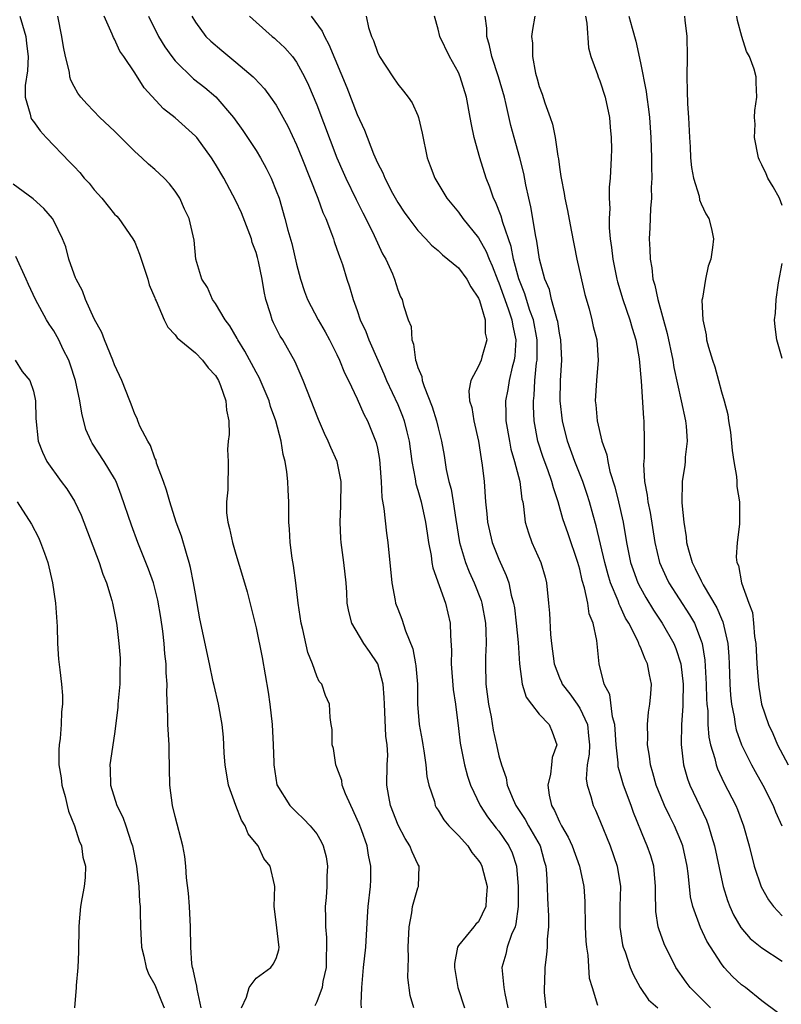
# Model space of a CAD drawing. Units: inches. Extents: x 2592000 to 2595000, y 1521000 to 1524000.
# Drawn here: x 2592216 to 2592291, y 1522549 to 1522647 of the extents above; entities that cross this region are included whole.
import ezdxf

# ---------------------------------------------------------------- set-up
doc = ezdxf.new("R2010")
doc.units = ezdxf.units.IN
doc.header["$MEASUREMENT"] = 0
doc.layers.add('LD25921521_2ft', color=93, linetype='Continuous')

msp = doc.modelspace()

# ---------------------------------------------------------------- linework, layer by layer
at = {"layer": 'LD25921521_2ft'}
for points, elevation in [([(2592215.654, 1522647), (2592215.898, 1522646.102), (2592216.237, 1522645), (2592216.302, 1522644.302), (2592216.456, 1522643), (2592216.389, 1522641.611), (2592216.155, 1522640.155), (2592216.158, 1522639), (2592216.674, 1522637.326), (2592216.719, 1522637), (2592216.812, 1522636.812), (2592217, 1522636.599), (2592217.657, 1522635.657), (2592218.258, 1522635), (2592220.581, 1522632.582), (2592221, 1522632.128), (2592221.564, 1522631.564), (2592222.007, 1522631), (2592222.483, 1522630.483), (2592223, 1522629.826), (2592223.741, 1522629), (2592225, 1522627.449), (2592225.228, 1522627.228), (2592225.425, 1522627), (2592226.825, 1522625), (2592227, 1522624.65), (2592227.481, 1522623.481), (2592228.285, 1522621), (2592228.438, 1522620.438), (2592229, 1522619.153), (2592229.037, 1522619.037), (2592229.115, 1522618.885), (2592229.909, 1522617), (2592230.261, 1522616.261), (2592231, 1522615.522), (2592231.212, 1522615.212), (2592233, 1522613.72), (2592233.707, 1522613), (2592234.252, 1522612.252), (2592235, 1522611.483), (2592235.283, 1522611), (2592235.494, 1522610.506), (2592236.025, 1522609), (2592236.073, 1522608.073), (2592236.298, 1522607), (2592236.327, 1522605.672), (2592236.24, 1522605), (2592236.181, 1522604.181), (2592236.227, 1522603), (2592236.204, 1522600.204), (2592236.066, 1522599), (2592236.066, 1522597.934), (2592236.193, 1522597), (2592236.38, 1522596.38), (2592236.656, 1522595), (2592237, 1522593.823), (2592237.665, 1522591.665), (2592238.107, 1522590.107), (2592238.523, 1522588.523), (2592239, 1522586.568), (2592239.615, 1522583.615), (2592240.203, 1522580.203), (2592240.364, 1522579), (2592240.593, 1522577), (2592240.7, 1522575), (2592240.75, 1522573.25), (2592240.745, 1522573), (2592241.042, 1522571.042), (2592242.329, 1522569), (2592243, 1522568.323), (2592243.693, 1522567.694), (2592244.353, 1522567), (2592245, 1522566.199), (2592245.44, 1522565.44), (2592245.634, 1522565), (2592245.914, 1522563.914), (2592246.051, 1522563), (2592245.998, 1522562.002), (2592245.991, 1522561), (2592245.92, 1522559.92), (2592245.837, 1522559), (2592245.872, 1522557.873), (2592245.852, 1522557), (2592245.952, 1522555.952), (2592245.966, 1522555), (2592245.929, 1522554.071), (2592245.915, 1522553), (2592245.603, 1522551.603), (2592245.52, 1522551), (2592245, 1522549.605), (2592244.801, 1522549.199)], 8270), ([(2592249.42, 1522549), (2592249.401, 1522549.401), (2592249.443, 1522551), (2592249.634, 1522553), (2592249.847, 1522555), (2592250.016, 1522557.984), (2592250.095, 1522559), (2592250.313, 1522561), (2592250.34, 1522561.66), (2592250.358, 1522563), (2592250.104, 1522564.104), (2592249.975, 1522565), (2592249.417, 1522566.583), (2592249.186, 1522567.186), (2592249, 1522567.629), (2592248.572, 1522568.572), (2592248.356, 1522569), (2592247.849, 1522570.151), (2592247.527, 1522571), (2592247.468, 1522571.468), (2592247, 1522572.76), (2592246.899, 1522573), (2592246.644, 1522574.644), (2592246.51, 1522575), (2592246.515, 1522576.516), (2592246.417, 1522577), (2592246.309, 1522577.691), (2592246.262, 1522579), (2592245.875, 1522579.875), (2592245.488, 1522581), (2592245.252, 1522581.252), (2592245, 1522581.788), (2592244.59, 1522583), (2592244.122, 1522584.122), (2592243.613, 1522586.387), (2592243.443, 1522587), (2592243.148, 1522589), (2592242.918, 1522591), (2592242.702, 1522592.702), (2592242.568, 1522593.432), (2592242.372, 1522595), (2592242.308, 1522596.308), (2592242.239, 1522597), (2592242.228, 1522599), (2592242.159, 1522600.159), (2592242.143, 1522601), (2592242.046, 1522601.954), (2592241.869, 1522603), (2592241.673, 1522603.673), (2592241.465, 1522605), (2592240.96, 1522607), (2592240.439, 1522608.439), (2592240.289, 1522609), (2592239.297, 1522611.297), (2592239, 1522611.814), (2592237.904, 1522613.904), (2592237.191, 1522615), (2592237.132, 1522615.132), (2592236.41, 1522616.41), (2592235.929, 1522617), (2592235, 1522618.59), (2592234.707, 1522619), (2592234.185, 1522620.185), (2592233.652, 1522621), (2592233.032, 1522623), (2592232.875, 1522624.875), (2592232.398, 1522627), (2592231.935, 1522627.935), (2592231.465, 1522629), (2592231, 1522629.7), (2592230.432, 1522630.433), (2592229.914, 1522631), (2592229, 1522631.852), (2592228.366, 1522632.366), (2592227.703, 1522633), (2592227, 1522633.635), (2592225, 1522635.634), (2592223.543, 1522637), (2592222.288, 1522638.288), (2592221.658, 1522639), (2592221.38, 1522639.38), (2592221, 1522640.048), (2592220.679, 1522640.679), (2592220.597, 1522641), (2592220.539, 1522641.461), (2592220.155, 1522643), (2592219.955, 1522643.955), (2592219.804, 1522645), (2592219.409, 1522647)], 8268), ([(2592254.586, 1522549), (2592254.218, 1522550.218), (2592253.998, 1522551.998), (2592254.022, 1522553), (2592254.078, 1522553.922), (2592254.052, 1522555), (2592254.135, 1522557), (2592254.396, 1522558.396), (2592254.469, 1522559), (2592255, 1522560.871), (2592255.053, 1522561), (2592255.117, 1522563), (2592255, 1522563.195), (2592254.417, 1522564.417), (2592254.205, 1522565), (2592253.734, 1522565.734), (2592253.054, 1522567.054), (2592252.297, 1522569), (2592252.109, 1522569.891), (2592251.922, 1522571), (2592251.963, 1522573), (2592252.016, 1522573.984), (2592251.976, 1522575), (2592251.836, 1522575.836), (2592251.744, 1522578.256), (2592251.683, 1522579), (2592251.675, 1522579.675), (2592251.569, 1522581), (2592251.031, 1522583), (2592250.226, 1522584.226), (2592249.648, 1522585), (2592248.475, 1522587), (2592248.164, 1522588.165), (2592248.022, 1522589), (2592247.969, 1522590.031), (2592247.894, 1522591), (2592247.688, 1522593), (2592247.415, 1522595), (2592247.382, 1522595.382), (2592247.306, 1522597), (2592247.384, 1522598.616), (2592247.401, 1522601), (2592247.012, 1522603), (2592246.376, 1522604.376), (2592246.124, 1522605), (2592245.761, 1522605.761), (2592245.156, 1522607.156), (2592243.656, 1522611), (2592243.466, 1522611.466), (2592242.849, 1522612.849), (2592241.629, 1522615), (2592241.387, 1522615.388), (2592240.709, 1522616.709), (2592240.578, 1522617), (2592240.425, 1522617.575), (2592239.961, 1522619), (2592239.79, 1522619.79), (2592239.611, 1522621), (2592239.255, 1522622.745), (2592239.156, 1522623.155), (2592239, 1522623.661), (2592238.626, 1522624.626), (2592238.531, 1522625), (2592237.559, 1522627.56), (2592237, 1522628.743), (2592235.797, 1522631), (2592235, 1522632.37), (2592234.597, 1522633), (2592233.134, 1522635), (2592233, 1522635.155), (2592231, 1522636.956), (2592229.847, 1522637.847), (2592227.932, 1522639.933), (2592227, 1522641.411), (2592225.929, 1522643), (2592225.542, 1522643.542), (2592225, 1522644.712), (2592224.889, 1522644.889), (2592224.763, 1522645.237), (2592223.993, 1522647)], 8266), ([(2592228.373, 1522647), (2592229.351, 1522645), (2592229.98, 1522643.98), (2592230.682, 1522643), (2592231, 1522642.595), (2592232.821, 1522640.821), (2592233.943, 1522639.943), (2592235.02, 1522639.019), (2592236.757, 1522637), (2592237.706, 1522635.706), (2592239, 1522633.738), (2592239.45, 1522633), (2592239.993, 1522631.994), (2592240.502, 1522631), (2592241, 1522629.755), (2592241.27, 1522629), (2592241.85, 1522627), (2592242.149, 1522625.851), (2592242.534, 1522624.534), (2592243, 1522622.476), (2592243.386, 1522621), (2592243.781, 1522619.781), (2592244.071, 1522619), (2592245.128, 1522617), (2592245.821, 1522615.821), (2592246.271, 1522615), (2592247, 1522613.563), (2592247.262, 1522613), (2592247.751, 1522611.751), (2592248.126, 1522611), (2592249, 1522609.177), (2592249.657, 1522607.657), (2592250.019, 1522607), (2592250.885, 1522604.885), (2592251, 1522604.305), (2592251.19, 1522603.19), (2592251.244, 1522602.756), (2592251.354, 1522601), (2592251.432, 1522599.432), (2592251.639, 1522598.361), (2592251.902, 1522595.902), (2592252.039, 1522595), (2592252.427, 1522591), (2592252.759, 1522589.241), (2592252.793, 1522589), (2592253, 1522588.42), (2592253.399, 1522587.399), (2592253.758, 1522586.242), (2592254.486, 1522584.486), (2592254.766, 1522583), (2592254.797, 1522582.796), (2592254.956, 1522581), (2592254.97, 1522579), (2592255.127, 1522577), (2592255.429, 1522575.43), (2592255.483, 1522575), (2592255.585, 1522574.415), (2592255.784, 1522573), (2592255.87, 1522571.87), (2592256.075, 1522571), (2592256.624, 1522569.376), (2592256.719, 1522569), (2592256.815, 1522568.815), (2592257, 1522568.541), (2592257.579, 1522567.579), (2592258.059, 1522567), (2592259, 1522566.027), (2592259.923, 1522565), (2592260.347, 1522564.347), (2592261, 1522563.576), (2592261.217, 1522563.217), (2592261.334, 1522563), (2592261.837, 1522561), (2592261.736, 1522559.736), (2592261.729, 1522559), (2592261, 1522557.487), (2592260.74, 1522557.259), (2592260.513, 1522557), (2592259, 1522555.157), (2592258.915, 1522555), (2592258.616, 1522553.384), (2592258.622, 1522553), (2592258.938, 1522551), (2592259.61, 1522549)], 8264), ([(2592232.637, 1522647), (2592233, 1522646.392), (2592234.046, 1522645), (2592234.526, 1522644.526), (2592235.607, 1522643.607), (2592237, 1522642.469), (2592238.709, 1522641), (2592238.858, 1522640.858), (2592239.818, 1522639.818), (2592240.442, 1522639), (2592241, 1522638.19), (2592242.128, 1522636.127), (2592243, 1522634.294), (2592243.53, 1522633), (2592245.109, 1522629), (2592245.602, 1522627.603), (2592245.885, 1522627), (2592246.47, 1522625.53), (2592246.648, 1522625), (2592246.724, 1522624.724), (2592247, 1522623.991), (2592247.249, 1522623.249), (2592247.355, 1522623), (2592247.529, 1522622.471), (2592247.984, 1522621), (2592248.247, 1522620.247), (2592248.591, 1522619), (2592249, 1522617.903), (2592249.305, 1522617), (2592249.843, 1522615.843), (2592250.152, 1522615), (2592251.031, 1522613), (2592251.645, 1522611.645), (2592251.905, 1522611), (2592253, 1522608.636), (2592253.474, 1522607.474), (2592253.638, 1522607), (2592253.921, 1522605.92), (2592254.121, 1522605), (2592254.394, 1522603), (2592254.731, 1522601.269), (2592254.795, 1522600.795), (2592255, 1522600.142), (2592255.314, 1522599), (2592255.757, 1522597), (2592255.906, 1522595.906), (2592256.052, 1522595), (2592256.307, 1522593.693), (2592256.391, 1522593), (2592256.474, 1522592.474), (2592257.717, 1522589), (2592258.198, 1522587), (2592258.208, 1522585.792), (2592258.315, 1522584.315), (2592258.273, 1522583), (2592258.476, 1522580.476), (2592258.702, 1522579), (2592259, 1522576.616), (2592259.164, 1522575.164), (2592259.591, 1522573), (2592259.898, 1522571.898), (2592260.203, 1522571), (2592261.162, 1522569), (2592261.88, 1522567.88), (2592262.75, 1522566.75), (2592263, 1522566.452), (2592264.003, 1522565), (2592264.318, 1522564.318), (2592264.738, 1522563), (2592264.91, 1522561), (2592264.913, 1522559), (2592264.695, 1522557.305), (2592264.601, 1522557), (2592264.258, 1522556.258), (2592263.824, 1522555), (2592263.691, 1522554.309), (2592263.307, 1522553), (2592263.486, 1522551), (2592263.592, 1522550.408), (2592263.898, 1522549)], 8262), ([(2592238.359, 1522647), (2592239, 1522646.391), (2592240.596, 1522645), (2592240.828, 1522644.828), (2592241, 1522644.676), (2592241.857, 1522643.857), (2592242.595, 1522643), (2592243, 1522642.468), (2592243.795, 1522641), (2592244.192, 1522640.192), (2592245, 1522638.24), (2592246.994, 1522632.994), (2592247.596, 1522631.597), (2592247.865, 1522631), (2592248.895, 1522628.895), (2592249.564, 1522627.563), (2592249.865, 1522627), (2592250.68, 1522625.32), (2592251.513, 1522623.514), (2592251.82, 1522623), (2592252.474, 1522621.526), (2592252.686, 1522621), (2592253, 1522619.94), (2592253.277, 1522619.277), (2592253.45, 1522619), (2592253.582, 1522618.418), (2592254.052, 1522617), (2592254.341, 1522616.341), (2592254.384, 1522615), (2592254.576, 1522614.576), (2592254.765, 1522613), (2592254.84, 1522612.839), (2592255, 1522612.266), (2592255.384, 1522611.383), (2592255.413, 1522611), (2592255.603, 1522610.397), (2592256.404, 1522608.404), (2592256.848, 1522607), (2592257, 1522606.324), (2592257.335, 1522605), (2592257.584, 1522603.584), (2592257.796, 1522602.205), (2592258.068, 1522601), (2592258.273, 1522600.273), (2592258.481, 1522599), (2592258.736, 1522597.264), (2592259.115, 1522595), (2592259.706, 1522593), (2592260.073, 1522592.074), (2592260.559, 1522591), (2592261.239, 1522589.239), (2592261.309, 1522589), (2592261.68, 1522587), (2592261.728, 1522586.273), (2592261.751, 1522585), (2592261.684, 1522583.684), (2592261.679, 1522583), (2592261.727, 1522581), (2592261.989, 1522579), (2592262.229, 1522577.771), (2592262.45, 1522576.45), (2592262.753, 1522575), (2592263, 1522573.909), (2592263.253, 1522573), (2592263.729, 1522571.729), (2592263.837, 1522571), (2592264.401, 1522569.599), (2592264.673, 1522569), (2592265.614, 1522567.614), (2592265.94, 1522567), (2592267.08, 1522565), (2592267.488, 1522563.488), (2592267.638, 1522563), (2592267.726, 1522562.274), (2592267.79, 1522561), (2592267.818, 1522559.818), (2592267.909, 1522558.091), (2592267.91, 1522557), (2592267.781, 1522555.781), (2592267.778, 1522555), (2592267.722, 1522554.278), (2592267.538, 1522553), (2592267.502, 1522551.503), (2592267.473, 1522551), (2592267.496, 1522550.504), (2592267.635, 1522549)], 8260), ([(2592244.461, 1522647), (2592245.534, 1522645.534), (2592245.766, 1522645), (2592246.208, 1522644.208), (2592247.962, 1522639.962), (2592249, 1522637.283), (2592249.735, 1522635.735), (2592250.619, 1522633.381), (2592251, 1522632.519), (2592251.525, 1522631.525), (2592251.717, 1522631), (2592252.495, 1522629.505), (2592253, 1522628.59), (2592253.636, 1522627.635), (2592254.088, 1522627), (2592255, 1522625.805), (2592255.776, 1522625), (2592256.359, 1522624.359), (2592257, 1522623.851), (2592257.427, 1522623.428), (2592257.969, 1522623), (2592259, 1522622.115), (2592259.832, 1522621), (2592260.244, 1522620.244), (2592261, 1522619.136), (2592261.09, 1522618.91), (2592261.64, 1522617), (2592261.66, 1522615.661), (2592261.81, 1522615), (2592261.315, 1522613.315), (2592261.242, 1522613), (2592261, 1522612.418), (2592260.226, 1522611), (2592260.019, 1522609.981), (2592260.11, 1522609), (2592260.323, 1522608.323), (2592260.528, 1522607), (2592260.989, 1522605), (2592261.245, 1522603.245), (2592261.364, 1522602.636), (2592261.55, 1522601), (2592261.697, 1522599), (2592261.82, 1522597.82), (2592261.874, 1522597), (2592262.334, 1522595), (2592263, 1522593.335), (2592263.73, 1522591.73), (2592263.975, 1522591), (2592264.229, 1522589.771), (2592264.451, 1522589), (2592264.533, 1522588.533), (2592264.721, 1522587), (2592264.904, 1522585.096), (2592265.041, 1522583), (2592265.308, 1522581), (2592265.688, 1522579.688), (2592266.218, 1522579), (2592267, 1522578.032), (2592267.968, 1522577), (2592268.276, 1522576.276), (2592268.723, 1522575), (2592268.275, 1522573.725), (2592268.208, 1522573), (2592268.095, 1522572.095), (2592267.831, 1522571), (2592267.977, 1522570.023), (2592268.207, 1522569), (2592268.516, 1522568.516), (2592269, 1522567.396), (2592269.201, 1522567), (2592269.871, 1522565.871), (2592270.247, 1522565), (2592270.975, 1522563), (2592271.409, 1522561), (2592271.502, 1522559.502), (2592271.544, 1522557), (2592271.598, 1522555.598), (2592271.654, 1522555), (2592271.807, 1522554.193), (2592271.927, 1522551.927), (2592272.229, 1522551), (2592272.74, 1522549.26)], 8258), ([(2592249.894, 1522647), (2592250.124, 1522645.876), (2592250.417, 1522645), (2592250.606, 1522644.605), (2592251, 1522643.453), (2592251.208, 1522643), (2592252.506, 1522641), (2592253, 1522640.284), (2592253.59, 1522639.59), (2592254.041, 1522639), (2592254.426, 1522638.426), (2592255, 1522637.185), (2592255.073, 1522637), (2592255.432, 1522635.432), (2592255.918, 1522633), (2592256.223, 1522632.223), (2592256.667, 1522631), (2592257.867, 1522629), (2592259, 1522627.616), (2592259.429, 1522627), (2592261, 1522625.084), (2592261.753, 1522623.753), (2592262.03, 1522623), (2592262.34, 1522622.34), (2592262.89, 1522620.89), (2592263, 1522620.65), (2592263.938, 1522618.062), (2592264.289, 1522617), (2592264.371, 1522616.371), (2592264.676, 1522615), (2592264.575, 1522613.424), (2592264.514, 1522613), (2592264.32, 1522612.319), (2592264.021, 1522611), (2592263.885, 1522610.115), (2592263.657, 1522609), (2592263.698, 1522607.698), (2592263.703, 1522607), (2592264.039, 1522605), (2592264.198, 1522604.198), (2592264.543, 1522603), (2592265.063, 1522601), (2592265.281, 1522599.281), (2592265.358, 1522599), (2592265.446, 1522598.554), (2592265.618, 1522597), (2592265.928, 1522595.928), (2592266.263, 1522595), (2592267.152, 1522593), (2592267.571, 1522591.571), (2592267.718, 1522591), (2592267.923, 1522589), (2592267.999, 1522587.999), (2592268.11, 1522585.89), (2592268.2, 1522585), (2592268.46, 1522583), (2592269, 1522581.601), (2592269.19, 1522581.19), (2592269.259, 1522581), (2592270.028, 1522580.027), (2592270.75, 1522579), (2592271, 1522578.62), (2592271.754, 1522577), (2592271.88, 1522575.88), (2592271.955, 1522575), (2592271.925, 1522574.075), (2592271.74, 1522573), (2592271.632, 1522571.632), (2592271.721, 1522571), (2592272.112, 1522569.888), (2592272.337, 1522569), (2592272.55, 1522568.55), (2592273, 1522567.506), (2592273.991, 1522565), (2592274.704, 1522563), (2592275.019, 1522561), (2592274.978, 1522559), (2592274.975, 1522556.975), (2592275.241, 1522555.241), (2592275.297, 1522555), (2592275.477, 1522554.523), (2592275.994, 1522553), (2592276.279, 1522552.279), (2592276.978, 1522551), (2592277.796, 1522549.796), (2592278.706, 1522549)], 8256), ([(2592283.927, 1522549), (2592283, 1522549.939), (2592281.921, 1522551), (2592281.523, 1522551.523), (2592280.491, 1522553), (2592279.331, 1522555.331), (2592278.814, 1522556.814), (2592278.768, 1522557), (2592278.518, 1522558.518), (2592278.473, 1522560.473), (2592278.491, 1522561), (2592278.308, 1522563), (2592278.012, 1522564.012), (2592277.681, 1522565), (2592277.467, 1522565.467), (2592276.311, 1522568.311), (2592276.074, 1522569), (2592275.326, 1522571), (2592275, 1522572.169), (2592274.806, 1522572.806), (2592274.783, 1522573), (2592274.791, 1522573.209), (2592274.614, 1522575), (2592274.463, 1522577), (2592274.231, 1522577.769), (2592273.965, 1522579.964), (2592273.414, 1522581), (2592272.911, 1522583), (2592272.696, 1522585.304), (2592272.334, 1522587), (2592271.943, 1522587.943), (2592271.791, 1522589), (2592271.481, 1522590.519), (2592271.245, 1522591.245), (2592271, 1522592.356), (2592270.821, 1522593), (2592269.839, 1522595.838), (2592269.337, 1522597.337), (2592268.882, 1522599), (2592268.389, 1522600.389), (2592268.247, 1522601), (2592267.83, 1522602.17), (2592267.375, 1522603.375), (2592266.865, 1522605), (2592266.509, 1522607), (2592266.433, 1522608.433), (2592266.429, 1522609), (2592266.5, 1522609.5), (2592266.572, 1522611), (2592266.732, 1522612.732), (2592266.779, 1522613), (2592266.791, 1522613.209), (2592266.789, 1522615), (2592266.415, 1522617), (2592266.077, 1522617.923), (2592265.728, 1522619), (2592265.567, 1522619.567), (2592264.967, 1522621.033), (2592264.453, 1522623), (2592264.229, 1522624.229), (2592263.397, 1522626.603), (2592263.245, 1522627.245), (2592262.665, 1522628.665), (2592262.474, 1522629), (2592262.108, 1522630.107), (2592261.737, 1522631), (2592261.109, 1522633), (2592260.559, 1522635), (2592260.289, 1522636.289), (2592260.181, 1522637), (2592259.795, 1522639), (2592259.174, 1522641), (2592259, 1522641.417), (2592258.129, 1522643), (2592257.173, 1522645), (2592257, 1522645.712), (2592256.645, 1522647)], 8254), ([(2592290.541, 1522548.541), (2592289, 1522549.697), (2592287.372, 1522551), (2592287, 1522551.279), (2592286.109, 1522552.109), (2592285.282, 1522553), (2592285, 1522553.333), (2592283.578, 1522555.578), (2592282.932, 1522556.932), (2592282.171, 1522559), (2592281.955, 1522559.955), (2592281.835, 1522561), (2592281.71, 1522562.29), (2592281.609, 1522563), (2592281.187, 1522565), (2592281, 1522565.502), (2592280.375, 1522567), (2592279.901, 1522567.901), (2592279.38, 1522569), (2592279, 1522569.89), (2592278.561, 1522571), (2592278.231, 1522572.231), (2592277.994, 1522573), (2592277.888, 1522573.888), (2592277.699, 1522575), (2592277.726, 1522575.726), (2592277.686, 1522577), (2592277.786, 1522578.214), (2592277.932, 1522579), (2592278.038, 1522580.038), (2592278.1, 1522581), (2592277.9, 1522581.9), (2592277.714, 1522583), (2592277.466, 1522583.466), (2592277, 1522584.641), (2592276.876, 1522584.876), (2592276.847, 1522585), (2592276.737, 1522585.263), (2592275.84, 1522587), (2592275.522, 1522587.522), (2592275, 1522588.683), (2592274.891, 1522588.891), (2592274.787, 1522589.213), (2592274.051, 1522591), (2592273.794, 1522591.794), (2592273.465, 1522593), (2592272.627, 1522596.627), (2592272.324, 1522597.676), (2592271.969, 1522599), (2592271.74, 1522599.74), (2592271.305, 1522601), (2592270.516, 1522603), (2592269.791, 1522605), (2592269.29, 1522607), (2592269.068, 1522609), (2592269.091, 1522611), (2592269.222, 1522613), (2592269.143, 1522615), (2592269, 1522615.67), (2592268.819, 1522616.819), (2592268.778, 1522617), (2592268.652, 1522617.348), (2592268.223, 1522619), (2592267.994, 1522619.994), (2592267.559, 1522621), (2592267.007, 1522622.993), (2592266.761, 1522624.761), (2592266.618, 1522625.382), (2592266.365, 1522627), (2592266.163, 1522628.164), (2592265.95, 1522629), (2592265.663, 1522630.337), (2592265.457, 1522631.457), (2592265.072, 1522633), (2592264.504, 1522635), (2592264.191, 1522636.191), (2592263.738, 1522638.263), (2592263.552, 1522639), (2592262.956, 1522641), (2592262.297, 1522643), (2592262.088, 1522644.087), (2592261.816, 1522645), (2592261.808, 1522645.808), (2592261.644, 1522647)], 8252), ([(2592266.55, 1522647), (2592266.326, 1522645.674), (2592266.244, 1522645), (2592266.333, 1522644.333), (2592266.319, 1522643), (2592266.623, 1522641.377), (2592266.8, 1522640.8), (2592267, 1522640.048), (2592267.289, 1522639.289), (2592267.561, 1522638.439), (2592268.085, 1522637), (2592268.315, 1522636.315), (2592268.582, 1522635), (2592268.846, 1522633.154), (2592268.904, 1522632.904), (2592269, 1522632.073), (2592269.144, 1522631.144), (2592269.148, 1522631), (2592269.462, 1522629.462), (2592269.516, 1522629), (2592269.79, 1522627.79), (2592270.152, 1522625.848), (2592270.717, 1522623), (2592271.502, 1522619.502), (2592271.918, 1522618.082), (2592272.201, 1522617), (2592272.342, 1522616.342), (2592272.691, 1522615), (2592272.825, 1522613), (2592272.648, 1522611), (2592272.525, 1522609), (2592272.586, 1522608.586), (2592272.707, 1522607), (2592273.17, 1522605), (2592273.662, 1522603.662), (2592273.76, 1522603), (2592273.985, 1522602.015), (2592274.478, 1522600.479), (2592274.837, 1522599), (2592275.278, 1522597), (2592275.611, 1522595), (2592276.033, 1522593), (2592276.279, 1522592.278), (2592276.754, 1522591), (2592277, 1522590.508), (2592277.536, 1522589.536), (2592278.285, 1522588.285), (2592279.161, 1522587), (2592280.299, 1522585), (2592280.505, 1522584.505), (2592281.004, 1522583.004), (2592281.229, 1522581), (2592281.19, 1522579.19), (2592281.2, 1522578.8), (2592281.048, 1522577), (2592281.02, 1522575.02), (2592281.261, 1522573), (2592281.639, 1522571.639), (2592281.877, 1522571), (2592283.538, 1522567.538), (2592283.745, 1522567), (2592284.028, 1522565.972), (2592284.332, 1522565), (2592285, 1522561.758), (2592285.179, 1522561), (2592285.597, 1522559.597), (2592285.832, 1522559), (2592286.198, 1522558.198), (2592286.934, 1522556.934), (2592287.853, 1522555.853), (2592289, 1522554.917), (2592291, 1522553.623)], 8250), ([(2592271.571, 1522647), (2592271.699, 1522646.301), (2592271.879, 1522643.878), (2592272.107, 1522643), (2592272.757, 1522641.243), (2592272.825, 1522641), (2592273, 1522640.599), (2592273.529, 1522639), (2592273.95, 1522637), (2592274.019, 1522636.019), (2592274.121, 1522635), (2592274.145, 1522633.855), (2592274.116, 1522633), (2592274.009, 1522631), (2592273.914, 1522630.086), (2592273.911, 1522629), (2592273.979, 1522627.979), (2592273.908, 1522627), (2592273.911, 1522626.089), (2592274.019, 1522625), (2592274.151, 1522624.151), (2592274.261, 1522623), (2592274.67, 1522621), (2592274.737, 1522620.737), (2592275.272, 1522619), (2592275.96, 1522617), (2592276.182, 1522616.182), (2592276.543, 1522615), (2592276.873, 1522613.127), (2592277.07, 1522610.931), (2592277.29, 1522607.29), (2592277.335, 1522607), (2592277.378, 1522605), (2592277.355, 1522603.355), (2592277.296, 1522602.705), (2592277.41, 1522601), (2592277.676, 1522599.676), (2592277.734, 1522599), (2592277.954, 1522597.954), (2592278.415, 1522595), (2592278.896, 1522593), (2592279.548, 1522591.548), (2592279.82, 1522591), (2592281.854, 1522587.854), (2592282.331, 1522587), (2592283, 1522585.278), (2592283.09, 1522585), (2592283.361, 1522583.361), (2592283.5, 1522581), (2592283.543, 1522579.543), (2592283.577, 1522579), (2592283.651, 1522578.349), (2592283.676, 1522577), (2592283.764, 1522575.765), (2592283.93, 1522575), (2592284.347, 1522573.652), (2592284.491, 1522573), (2592284.624, 1522572.624), (2592285.26, 1522571.26), (2592286.42, 1522569), (2592286.595, 1522568.595), (2592287.204, 1522567), (2592287.746, 1522565), (2592288.25, 1522563), (2592288.951, 1522560.951), (2592289.673, 1522559.673), (2592290.14, 1522559), (2592291, 1522558.106)], 8248), ([(2592275.861, 1522647), (2592276.171, 1522645.83), (2592276.536, 1522644.536), (2592277, 1522642.402), (2592277.562, 1522639.561), (2592277.617, 1522639), (2592277.795, 1522637.795), (2592277.883, 1522637), (2592278.037, 1522635), (2592278.107, 1522633), (2592278.105, 1522632.105), (2592278.132, 1522631), (2592278.075, 1522630.075), (2592278.083, 1522629), (2592277.986, 1522627.985), (2592277.932, 1522626.068), (2592277.873, 1522625), (2592277.937, 1522623.937), (2592277.953, 1522623), (2592278.123, 1522622.123), (2592278.241, 1522621), (2592278.421, 1522620.42), (2592278.705, 1522619), (2592279.652, 1522615.652), (2592280.193, 1522613), (2592280.294, 1522612.294), (2592281.029, 1522609), (2592281.454, 1522607), (2592281.509, 1522606.491), (2592281.605, 1522605), (2592281.422, 1522603.422), (2592281.411, 1522603), (2592281.376, 1522602.624), (2592281.119, 1522601), (2592281.096, 1522598.904), (2592281.287, 1522597), (2592281.531, 1522595.531), (2592281.559, 1522595), (2592281.738, 1522594.262), (2592282.108, 1522593), (2592282.419, 1522592.419), (2592283, 1522591.186), (2592283.207, 1522590.793), (2592284.545, 1522588.545), (2592285, 1522587.437), (2592285.143, 1522587.143), (2592285.627, 1522585), (2592285.724, 1522583.724), (2592285.762, 1522583), (2592285.822, 1522581), (2592285.899, 1522579.899), (2592285.993, 1522579), (2592286.25, 1522577.75), (2592286.355, 1522577), (2592286.467, 1522576.467), (2592286.997, 1522574.997), (2592287.991, 1522573), (2592288.343, 1522572.343), (2592289.103, 1522571), (2592290.11, 1522569), (2592290.357, 1522568.357), (2592290.972, 1522567)], 8246), ([(2592281.357, 1522647), (2592281.384, 1522646.616), (2592281.591, 1522645), (2592281.626, 1522643), (2592281.579, 1522641), (2592281.632, 1522639.631), (2592281.653, 1522638.348), (2592281.753, 1522637), (2592281.837, 1522635), (2592281.902, 1522634.098), (2592281.945, 1522633), (2592282.038, 1522632.038), (2592282.251, 1522631), (2592282.795, 1522629.205), (2592282.855, 1522628.855), (2592283, 1522628.458), (2592283.465, 1522627.465), (2592283.774, 1522627), (2592284.015, 1522625.985), (2592284.228, 1522625), (2592284.128, 1522624.127), (2592283.961, 1522623), (2592283.707, 1522622.293), (2592283.426, 1522621), (2592283.13, 1522619.13), (2592283.075, 1522618.925), (2592283.156, 1522617), (2592283.5, 1522615.5), (2592283.537, 1522615), (2592283.723, 1522614.277), (2592284.111, 1522613), (2592284.343, 1522612.344), (2592284.716, 1522611), (2592285, 1522609.888), (2592285.28, 1522609), (2592285.63, 1522607.63), (2592285.711, 1522607), (2592285.892, 1522605.892), (2592286.082, 1522604.082), (2592286.239, 1522603), (2592286.498, 1522601.502), (2592286.529, 1522601), (2592286.534, 1522600.534), (2592286.802, 1522599), (2592286.789, 1522598.789), (2592286.806, 1522597), (2592286.79, 1522596.79), (2592286.547, 1522595), (2592286.458, 1522593.542), (2592286.541, 1522593), (2592286.705, 1522592.705), (2592286.985, 1522591), (2592287.708, 1522589), (2592288.066, 1522588.066), (2592288.183, 1522587), (2592288.287, 1522585.713), (2592288.411, 1522585), (2592288.521, 1522583), (2592288.65, 1522581.35), (2592288.665, 1522581), (2592288.702, 1522580.702), (2592288.983, 1522579), (2592289.665, 1522577), (2592290.103, 1522576.103), (2592290.564, 1522575), (2592291.612, 1522573)], 8244), ([(2592291, 1522628.29), (2592290.745, 1522629), (2592290.135, 1522630.135), (2592289.606, 1522631), (2592289.424, 1522631.424), (2592289, 1522632.325), (2592288.762, 1522632.763), (2592288.659, 1522633), (2592288.273, 1522635), (2592288.343, 1522636.343), (2592288.29, 1522637), (2592288.311, 1522637.689), (2592288.519, 1522639), (2592288.438, 1522640.438), (2592288.436, 1522641), (2592288.252, 1522641.748), (2592287.787, 1522643), (2592287.493, 1522643.493), (2592287.026, 1522645), (2592286.585, 1522646.584), (2592286.543, 1522647)], 8242), ([(2592237.547, 1522549), (2592238.065, 1522550.065), (2592238.318, 1522551), (2592239, 1522551.925), (2592240.473, 1522553), (2592240.697, 1522553.303), (2592241, 1522553.863), (2592241.26, 1522554.74), (2592241.288, 1522555), (2592241.239, 1522555.239), (2592241, 1522557.478), (2592240.781, 1522559), (2592240.854, 1522561), (2592240.828, 1522561.172), (2592240.39, 1522563), (2592239.767, 1522563.767), (2592239.195, 1522565), (2592239, 1522565.256), (2592238.205, 1522566.206), (2592237.917, 1522567), (2592237.557, 1522567.557), (2592236.996, 1522568.996), (2592236.273, 1522571), (2592235.942, 1522573), (2592235.845, 1522574.155), (2592235.812, 1522575), (2592235.763, 1522575.763), (2592235.638, 1522577), (2592235.279, 1522579), (2592234.842, 1522580.841), (2592234.773, 1522581.227), (2592234.381, 1522583), (2592233.452, 1522587.453), (2592233, 1522589.922), (2592232.825, 1522591), (2592232.521, 1522592.521), (2592232.393, 1522593), (2592232.105, 1522593.895), (2592231.611, 1522595.611), (2592231.105, 1522597), (2592230.465, 1522599), (2592230.147, 1522600.147), (2592229.85, 1522601), (2592229.17, 1522602.83), (2592229.11, 1522603.11), (2592229, 1522603.318), (2592228.565, 1522604.565), (2592228.285, 1522605), (2592227.516, 1522606.483), (2592227.321, 1522607), (2592227.245, 1522607.245), (2592227, 1522607.685), (2592226.652, 1522608.652), (2592226.505, 1522609), (2592225.739, 1522611), (2592225, 1522612.538), (2592224.835, 1522613), (2592223.999, 1522615), (2592223.735, 1522615.735), (2592223, 1522617.096), (2592222.147, 1522619), (2592221.847, 1522619.847), (2592221.197, 1522621), (2592221.151, 1522621.151), (2592221, 1522621.511), (2592220.489, 1522623), (2592220.189, 1522624.189), (2592219.85, 1522625), (2592219, 1522626.764), (2592218.862, 1522627), (2592218.001, 1522628.001), (2592216.955, 1522628.956), (2592215, 1522630.389)], 8272), ([(2592233.577, 1522549), (2592233.162, 1522550.838), (2592233.147, 1522551.147), (2592233, 1522551.718), (2592232.789, 1522552.789), (2592232.711, 1522553), (2592232.655, 1522553.345), (2592232.547, 1522555), (2592232.532, 1522557), (2592232.425, 1522559), (2592232.33, 1522560.33), (2592232.137, 1522561.863), (2592232.065, 1522563), (2592231.96, 1522563.96), (2592231.759, 1522565), (2592231, 1522567.925), (2592230.751, 1522569), (2592230.484, 1522571), (2592230.394, 1522574.394), (2592230.398, 1522575), (2592230.286, 1522577), (2592230.275, 1522577.725), (2592230.179, 1522580.179), (2592230.217, 1522581), (2592230.106, 1522582.106), (2592230.123, 1522583), (2592229.973, 1522583.973), (2592229.913, 1522585), (2592229.775, 1522586.225), (2592229.589, 1522587.589), (2592229.299, 1522589.299), (2592228.847, 1522591), (2592228.361, 1522592.361), (2592227.32, 1522595), (2592226.687, 1522596.687), (2592225.678, 1522599.678), (2592225.16, 1522601), (2592225, 1522601.305), (2592223.981, 1522603), (2592222.792, 1522604.792), (2592222.685, 1522605), (2592222.169, 1522606.169), (2592221.759, 1522607.759), (2592221.562, 1522609), (2592221.14, 1522611), (2592220.623, 1522612.624), (2592220.472, 1522613), (2592219.929, 1522614.071), (2592219.494, 1522615), (2592219.327, 1522615.327), (2592219, 1522615.895), (2592218.557, 1522616.557), (2592218.283, 1522617), (2592217.202, 1522619), (2592216.492, 1522620.492), (2592216.283, 1522621), (2592215.238, 1522623.238)], 8274), ([(2592291, 1522613.182), (2592290.487, 1522615), (2592290.308, 1522616.309), (2592290.258, 1522617), (2592290.351, 1522617.649), (2592290.412, 1522619), (2592290.645, 1522620.645), (2592291, 1522622.562)], 8242), ([(2592215.171, 1522613), (2592215.878, 1522611.878), (2592216.621, 1522611), (2592217, 1522609.929), (2592217.209, 1522609), (2592217.224, 1522607.225), (2592217.447, 1522605), (2592217.898, 1522603.898), (2592218.304, 1522603), (2592219.744, 1522601), (2592220.288, 1522600.288), (2592221.062, 1522599.062), (2592221.693, 1522597.693), (2592223.488, 1522593), (2592223.855, 1522591.855), (2592224.2, 1522591), (2592224.737, 1522589.263), (2592224.802, 1522589), (2592224.823, 1522588.823), (2592225, 1522588.002), (2592225.191, 1522587), (2592225.22, 1522586.78), (2592225.431, 1522585), (2592225.548, 1522583.547), (2592225.558, 1522583), (2592225.521, 1522582.479), (2592225.514, 1522581), (2592225.345, 1522579), (2592225.334, 1522578.666), (2592225, 1522576.084), (2592224.554, 1522573), (2592224.582, 1522572.582), (2592224.623, 1522571), (2592225.25, 1522569), (2592225.832, 1522567.832), (2592226.12, 1522567), (2592226.651, 1522565.349), (2592226.781, 1522565), (2592227.172, 1522563), (2592227.398, 1522561), (2592227.475, 1522559.475), (2592227.526, 1522559), (2592227.547, 1522558.453), (2592227.566, 1522557), (2592227.668, 1522555), (2592227.9, 1522554.1), (2592228.138, 1522553), (2592228.368, 1522552.367), (2592229, 1522551.259), (2592229.634, 1522549.634), (2592229.916, 1522549)], 8276), ([(2592215.383, 1522599), (2592216.802, 1522596.801), (2592217.48, 1522595.481), (2592217.696, 1522595), (2592218.077, 1522593.923), (2592218.423, 1522593), (2592218.887, 1522591), (2592219.164, 1522589), (2592219.327, 1522586.673), (2592219.374, 1522585), (2592219.462, 1522583.463), (2592219.609, 1522582.391), (2592219.77, 1522581), (2592219.87, 1522579.87), (2592219.872, 1522579), (2592219.76, 1522578.24), (2592219.729, 1522577), (2592219.63, 1522575.63), (2592219.528, 1522575), (2592219.493, 1522574.507), (2592219.513, 1522573), (2592219.721, 1522571.721), (2592219.801, 1522571), (2592220.111, 1522569.889), (2592220.334, 1522569), (2592220.451, 1522568.451), (2592221.047, 1522567), (2592221.504, 1522565.505), (2592221.744, 1522565), (2592221.877, 1522563.877), (2592222.125, 1522563), (2592222.118, 1522561.882), (2592222.006, 1522561), (2592221.759, 1522559.759), (2592221.645, 1522559), (2592221.513, 1522557.513), (2592221.477, 1522557), (2592221.449, 1522554.551), (2592221.372, 1522553), (2592221.203, 1522551.203), (2592221.203, 1522551), (2592221.032, 1522549)], 8278)]:
    msp.add_lwpolyline(points, dxfattribs=dict(at, elevation=elevation))

doc.saveas('drawing.dxf')
